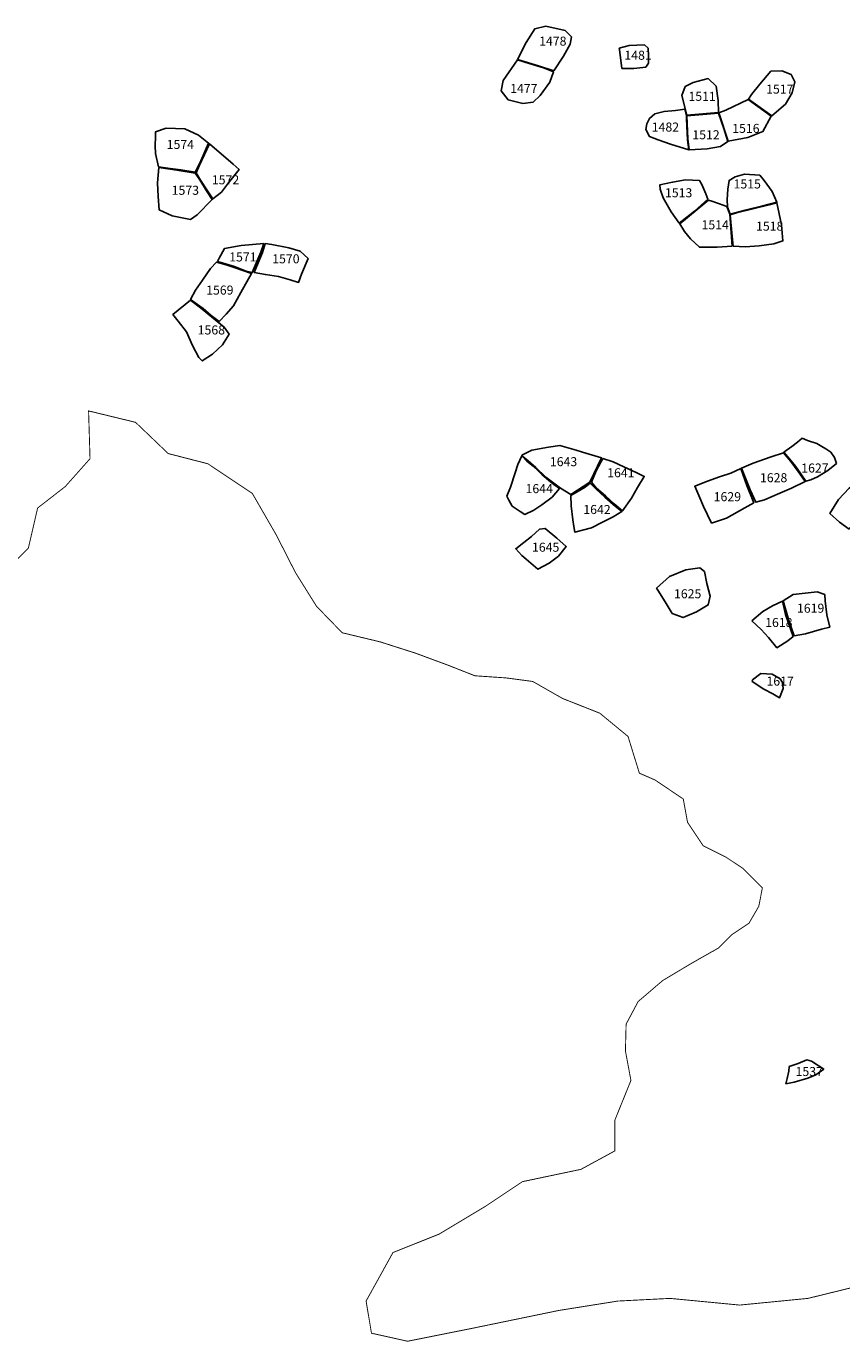
# Model space of a CAD drawing. Extents: x 167012 to 186964, y 9936004 to 9958188.
# Drawn here: x 171810 to 173617, y 9947430 to 9950343 of the extents above; entities that cross this region are included whole.
import ezdxf

# ---------------------------------------------------------------- set-up
doc = ezdxf.new("R2010")
doc.units = 0
for name, color, linetype in [('LOT_AREAS', 4, 'CONTINUOUS'), ('LOT_NUMBERS', 1, 'CONTINUOUS'), ('SURVEY_LIMIT', 7, 'CONTINUOUS')]:
    doc.layers.add(name, color=color, linetype=linetype)

msp = doc.modelspace()

# ---------------------------------------------------------------- linework, layer by layer
at = {"layer": 'LOT_AREAS', "linetype": 'BYBLOCK'}
for points in [[(172899, 9950269.9), (172945.2, 9950255.6), (172978.9, 9950244.2), (173000.8, 9950277.3), (173015.8, 9950303.3), (173018.1, 9950319.7), (173004.3, 9950334), (172961.9, 9950343.1), (172937, 9950337.5), (172918, 9950307.5)], [(173124.1, 9950294.5), (173146.3, 9950300.8), (173180, 9950302.1), (173188.6, 9950294.5), (173188.9, 9950277.8), (173188.9, 9950261.6), (173183.1, 9950252.8), (173156.5, 9950249.6), (173130.1, 9950249.9), (173124.7, 9950291.4)], [(172924.7, 9950260.8), (172956, 9950251.3), (172978.5, 9950242.4), (172970.6, 9950219.1), (172948.7, 9950189.7), (172933.3, 9950175.3), (172910.9, 9950171.9), (172878, 9950180.6), (172862.2, 9950200.3), (172867, 9950223.3), (172899, 9950268.7)], [(173273.9, 9950146.2), (173344.2, 9950152.1), (173343.3, 9950178.8), (173339, 9950210.3), (173321.2, 9950227.4), (173288.3, 9950218.5), (173270.4, 9950209.6), (173262.9, 9950189.7)], [(173410.5, 9950181.7), (173462.1, 9950145.1), (173492.8, 9950170.7), (173507.7, 9950195.5), (173513.3, 9950220.2), (173505, 9950236.4), (173484.5, 9950244.6), (173460.1, 9950243.9), (173435.7, 9950214.7), (173417.2, 9950192.3)], [(173345, 9950151.4), (173365.6, 9950088.4), (173408.9, 9950097.1), (173442.4, 9950110.1), (173460.9, 9950143.9), (173410.1, 9950180.9), (173360.1, 9950157.7)], [(173273.1, 9950146.2), (173269.3, 9950159.5), (173248.8, 9950156.9), (173223.5, 9950154.6), (173203, 9950149.3), (173190.9, 9950139.1), (173185.6, 9950127.4), (173183, 9950114.9), (173190.9, 9950099.4), (173210.2, 9950091.8), (173237.5, 9950082), (173278.1, 9950069.5), (173275.6, 9950091.4), (173274.1, 9950121.4), (173273.4, 9950139.3)], [(173274.1, 9950145), (173309.5, 9950148.1), (173344.2, 9950151), (173355.7, 9950116.9), (173364.6, 9950088.3), (173348.5, 9950077.2), (173318.8, 9950071.7), (173278.8, 9950069.9), (173276.4, 9950093.9)], [(172120.2, 9950117.4), (172161.8, 9950116.3), (172192.1, 9950101.7), (172214.2, 9950084.5), (172196.8, 9950045.4), (172184.9, 9950020), (172152.8, 9950025.3), (172128.8, 9950028.5), (172103.4, 9950032.1), (172096.6, 9950061.3), (172096.1, 9950078.1), (172096.6, 9950099.4), (172097, 9950109.5)], [(172194.2, 9950035.3), (172187, 9950018.3), (172196.4, 9950002.2), (172211.7, 9949978.4), (172223.6, 9949961.4), (172242.7, 9949976), (172258.4, 9949996.2), (172281.7, 9950025.9), (172268.5, 9950037.7), (172216.3, 9950082.8)], [(172104.2, 9950030.2), (172143.7, 9950024.2), (172184.5, 9950017.9), (172194.7, 9950003), (172209.5, 9949978.8), (172222.3, 9949959.3), (172188.7, 9949925.5), (172174.1, 9949915.3), (172133.7, 9949923.2), (172104.5, 9949936.7), (172102.9, 9949966.5), (172101.2, 9949996.7)], [(173316.4, 9949972.3), (173307.1, 9949992.8), (173302.1, 9950001.4), (173271.3, 9950003.4), (173242.5, 9949997.6), (173214.2, 9949992.2), (173214.8, 9949982.3), (173221.8, 9949963.3), (173239.4, 9949932.2), (173257.3, 9949906.9), (173290.6, 9949933.5), (173320.7, 9949960)], [(173402.9, 9949936.3), (173442.1, 9949945.5), (173473.6, 9949954), (173462.9, 9949977.4), (173445.1, 9950001.8), (173435.5, 9950013.3), (173401.4, 9950015.5), (173381.4, 9950009.9), (173367.5, 9950001.8), (173364.5, 9949982.2), (173363.2, 9949959.6), (173364.4, 9949942.5), (173369.7, 9949926.9)], [(173368.9, 9949926.8), (173372.1, 9949886.4), (173374.1, 9949856.5), (173340.9, 9949854.2), (173301.8, 9949853.9), (173282.2, 9949872.8), (173268.9, 9949888.4), (173258.7, 9949905.9), (173297.2, 9949937.2), (173321.7, 9949958.3), (173329, 9949955.7), (173346.6, 9949949.7), (173362.9, 9949944.3)], [(173369.8, 9949925.7), (173373.8, 9949886), (173376.8, 9949856.5), (173403, 9949854.5), (173434.4, 9949856.7), (173467, 9949861.1), (173487, 9949867.8), (173484, 9949903.3), (173473.6, 9949952.2), (173456.2, 9949947.7), (173384, 9949930.3)], [(172336.9, 9949861.8), (172286.4, 9949857.7), (172249.3, 9949850.7), (172237.8, 9949829.7), (172233.8, 9949822.1), (172271.7, 9949810.9), (172297.9, 9949800.6), (172311, 9949797.8), (172330.4, 9949843)], [(172354.7, 9949860), (172391.8, 9949852.4), (172417.2, 9949844.8), (172434.6, 9949828.8), (172419.8, 9949794), (172413.7, 9949775.9), (172395, 9949781.9), (172369.2, 9949789.1), (172340.1, 9949793.4), (172315.4, 9949797.8), (172333.6, 9949842.2), (172339.5, 9949861.8)], [(172202.2, 9949718.2), (172219.9, 9949702.5), (172237.8, 9949689.2), (172253.4, 9949705.7), (172269.5, 9949724), (172285.5, 9949753.5), (172309.4, 9949795.6), (172271.3, 9949808.7), (172253, 9949814.9), (172232, 9949820.7), (172218.6, 9949806.5), (172200.8, 9949780.6), (172185.6, 9949758.8), (172174.4, 9949738.4), (172194.6, 9949723.3)], [(172165.1, 9949666.4), (172178.9, 9949636.1), (172192.7, 9949609.8), (172200.3, 9949602.2), (172222.6, 9949617.4), (172245.4, 9949637.9), (172259.6, 9949661), (172248.9, 9949677.1), (172220.4, 9949699.4), (172199.9, 9949716.8), (172174, 9949736.8), (172135.2, 9949704.7), (172146.8, 9949690)], [(172917.4, 9949385), (172939.5, 9949366.2), (172961.6, 9949344.6), (172993.7, 9949320.2), (173017.2, 9949306.6), (173059.2, 9949333.3), (173084.8, 9949387.8), (173042.8, 9949399.8), (173028.6, 9949404.7), (173007.9, 9949410.1), (172992.6, 9949414.5), (172967.6, 9949411.2), (172930.5, 9949404.7), (172908.7, 9949393.2)], [(173529.3, 9949430.9), (173541.6, 9949425.7), (173562.1, 9949418.9), (173572.9, 9949412.6), (173582.1, 9949407.5), (173592.9, 9949400), (173601.5, 9949388.6), (173605.5, 9949375), (173586.6, 9949359.6), (173563.2, 9949345.3), (173548.4, 9949338.5), (173537.9, 9949335.7), (173526.3, 9949351.8), (173514.4, 9949368.9), (173505, 9949380.8), (173488.6, 9949399.7), (173506.5, 9949412.5), (173519.1, 9949422)], [(172953.4, 9949350.2), (172967.6, 9949338.2), (172979.1, 9949328.6), (172991.6, 9949319.3), (172975.2, 9949300.6), (172952.8, 9949283.7), (172935.1, 9949271.4), (172914.7, 9949262.3), (172904.3, 9949268.5), (172887.1, 9949280.6), (172879.2, 9949294.1), (172874.9, 9949302.8), (172883.1, 9949322.4), (172893.3, 9949354.1), (172899.4, 9949372.5), (172908.1, 9949391.6), (172919.6, 9949380.1), (172933.7, 9949368.7), (172944.1, 9949359.4)], [(173110.9, 9949379), (173134.3, 9949367.4), (173161.8, 9949355.1), (173179.6, 9949346.4), (173164.9, 9949321.5), (173151.6, 9949298), (173131.7, 9949270.1), (173112.6, 9949285.9), (173094.6, 9949302.8), (173073.3, 9949320.8), (173062.4, 9949333.3), (173073.8, 9949360), (173087.5, 9949386.1)], [(173395.1, 9949364.8), (173414, 9949316.5), (173426.6, 9949289.2), (173446, 9949294.7), (173480.2, 9949309.2), (173506.1, 9949320.6), (173535.9, 9949334.9), (173520.6, 9949357.6), (173504.4, 9949379.5), (173488.2, 9949398.7), (173460.5, 9949390), (173421.1, 9949375.5)], [(173302.9, 9949298.8), (173311, 9949279.7), (173328.8, 9949243), (173362, 9949254.2), (173402.4, 9949277), (173422.4, 9949288.2), (173406.6, 9949326), (173393.7, 9949364.1), (173371.3, 9949353.7), (173346.4, 9949345.5), (173319.5, 9949336.1), (173291.4, 9949324.7)], [(173059.7, 9949331.1), (173048.8, 9949322.9), (173030.8, 9949312), (173017.2, 9949304.4), (173017.7, 9949281.5), (173021, 9949250.5), (173023.7, 9949235.8), (173025.9, 9949222.7), (173062.8, 9949232.7), (173087.3, 9949244.9), (173110.4, 9949257), (173130, 9949269), (173110.9, 9949284.3), (173092.4, 9949300.6), (173072.8, 9949318)], [(173633.5, 9949229.5), (173612, 9949244.9), (173591.1, 9949264.3), (173610.2, 9949295.1), (173633.9, 9949320.5), (173654.9, 9949335.7), (173687.9, 9949333.4), (173670, 9949277), (173653.4, 9949255.3), (173642.4, 9949241.1)], [(172917.9, 9949162.8), (172944.1, 9949141), (172969, 9949154.6), (172989.9, 9949169.9), (173006.8, 9949191.1), (172985.8, 9949209.3), (172959.9, 9949231.4), (172947.4, 9949229.2), (172930.1, 9949213.5), (172913, 9949200.4), (172895, 9949186.2), (172908.7, 9949171)], [(173211.1, 9949092.4), (173227.9, 9949065.1), (173241.6, 9949043.1), (173265.7, 9949033.6), (173295.2, 9949046.2), (173321.5, 9949062), (173325.7, 9949080.9), (173318.3, 9949109.2), (173313.1, 9949135.5), (173302.5, 9949143.9), (173272, 9949139.7), (173235.3, 9949125), (173206.9, 9949098.7)], [(173579.4, 9949085), (173580.5, 9949071.2), (173584, 9949040.2), (173590.7, 9949012.9), (173572.5, 9949008), (173536.8, 9948997.6), (173511.5, 9948993), (173499.9, 9949027.5), (173487.3, 9949071.2), (173509.2, 9949085), (173562.5, 9949090.9)], [(173418.3, 9949026.7), (173438.6, 9949007.1), (173455, 9948989.4), (173473.4, 9948967.1), (173497.7, 9948982.6), (173509.4, 9948992), (173492.4, 9949040.5), (173485.8, 9949069.9), (173463.5, 9949060.1), (173442.4, 9949047.1)], [(173418.7, 9948892.1), (173444.9, 9948875.4), (173464.2, 9948865), (173479.4, 9948856.1), (173487.2, 9948876.4), (173486.1, 9948890), (173480.4, 9948898.4), (173463.1, 9948908.8), (173438.1, 9948909.8), (173419.3, 9948895.7)], [(173493.6, 9948001.2), (173512, 9948005.2), (173542.4, 9948014), (173560, 9948021.1), (173577.5, 9948033.9), (173550.3, 9948051.5), (173540, 9948054.7), (173520.8, 9948046.7), (173500.8, 9948039.5), (173500, 9948029.1), (173496, 9948013.2)]]:
    msp.add_lwpolyline(points, close=True, dxfattribs=at)
at = {"layer": 'SURVEY_LIMIT', "linetype": 'BYBLOCK', "const_width": 2}
msp.add_lwpolyline([(173687.6, 9947561.8), (173542.3, 9947526.2), (173391, 9947511.4), (173236.7, 9947526.2), (173121, 9947520.3), (172990.5, 9947499.5), (172803.6, 9947461), (172803.6, 9947461), (172655.3, 9947431.3), (172575.2, 9947449.1), (172563.3, 9947520.3), (172622.8, 9947627.7), (172725.2, 9947668.6), (172827.7, 9947730.1), (172909.7, 9947784.7), (173039.5, 9947812), (173114.6, 9947852.9), (173114.6, 9947921.2), (173150.1, 9948008.9), (173137.9, 9948074.1), (173139.4, 9948133.5), (173166, 9948183.5), (173220.8, 9948230.3), (173286.4, 9948269.4), (173344.3, 9948302.2), (173374, 9948331.9), (173411.6, 9948356.9), (173433.4, 9948394.4), (173441.3, 9948435.1), (173397.5, 9948478.8), (173359.9, 9948503.8), (173309.9, 9948528.8), (173275.5, 9948580.4), (173266.1, 9948632), (173203.5, 9948674.2), (173168.8, 9948689.2), (173143.7, 9948770.5), (173081.2, 9948822), (172998.3, 9948854.8), (172932.6, 9948892.3), (172873.2, 9948900.2), (172804.4, 9948904.9), (172744.9, 9948928.3), (172673, 9948954.9), (172594.8, 9948979.9), (172510.3, 9949000.2), (172453.5, 9949058.7), (172406.6, 9949133.7), (172364.4, 9949216.5), (172311.2, 9949308.7), (172212.7, 9949374.4), (172124.8, 9949397), (172052.4, 9949466.2), (171948.4, 9949491.4), (171951.6, 9949385.6), (171897, 9949324.2), (171835.5, 9949276.4), (171815, 9949187.7), (171760.4, 9949133.1)], dxfattribs=at)

# ---------------------------------------------------------------- texts
at = {"layer": 'LOT_NUMBERS', "linetype": 'BYBLOCK'}
for s, p in [('1478', (172946.7, 9950300.3)), ('1481', (173135.6, 9950269)), ('1477', (172882.5, 9950195.5)), ('1511', (173277.5, 9950178)), ('1517', (173449.6, 9950194.1)), ('1482', (173196.2, 9950110)), ('1512', (173286.2, 9950092.9)), ('1516', (173374.5, 9950107)), ('1574', (172121.5, 9950071.5)), ('1573', (172132.5, 9949970)), ('1572', (172221.6, 9949993.2)), ('1515', (173377.5, 9949984)), ('1513', (173225.5, 9949964.5)), ('1514', (173306.5, 9949893.5)), ('1518', (173427.3, 9949890.5)), ('1571', (172260, 9949822.3)), ('1570', (172355.3, 9949818.2)), ('1569', (172208.9, 9949749)), ('1568', (172190.1, 9949660.7)), ('1643', (172970.5, 9949369)), ('1641', (173097.5, 9949344.5)), ('1628', (173436, 9949333.5)), ('1627', (173527.5, 9949355)), ('1644', (172916.6, 9949309.3)), ('1629', (173333.5, 9949291.5)), ('1642', (173044.6, 9949263.1)), ('1645', (172930.9, 9949179.6)), ('1625', (173245.5, 9949076.5)), ('1619', (173518, 9949044.5)), ('1618', (173447.5, 9949012.9)), ('1617', (173450.4, 9948883.1)), ('1537', (173514.9, 9948018.6))]:
    msp.add_text(s, height=20, dxfattribs=at).set_placement(p)

doc.saveas('drawing.dxf')
